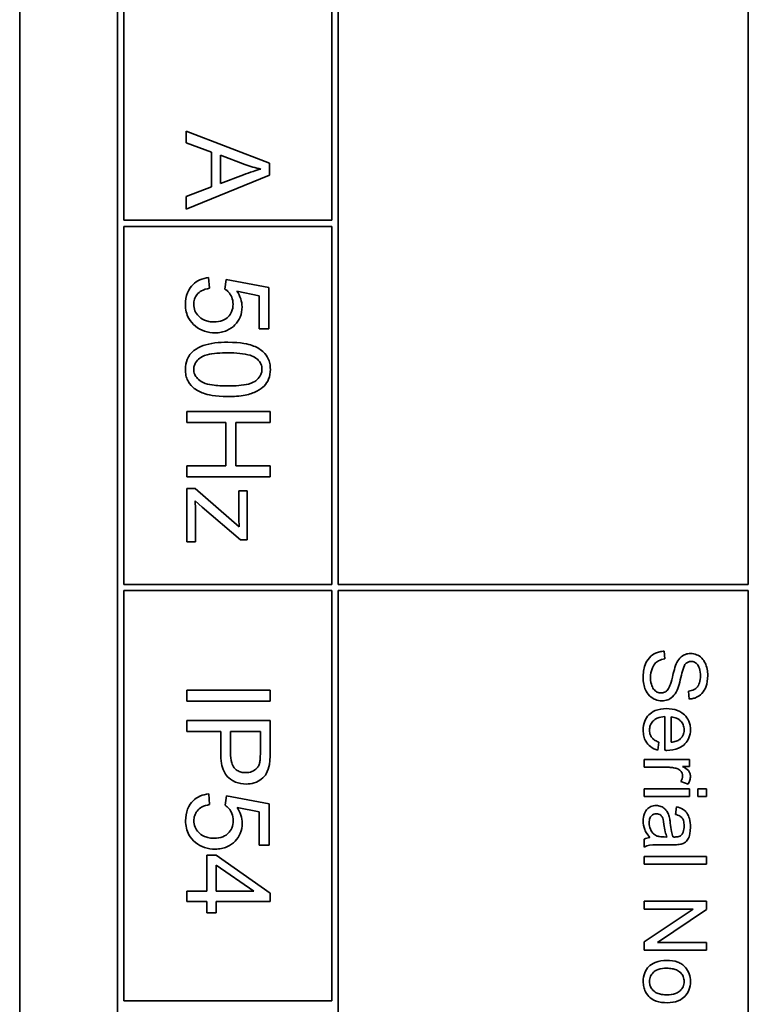
# Model space of a CAD drawing. Units: millimetres. Extents: x -169 to 2392, y -484 to 2196.
# Drawn here: x 1294 to 1311, y -327 to -303 of the extents above; entities that cross this region are included whole.
import ezdxf

# ---------------------------------------------------------------- set-up
doc = ezdxf.new("R2010")
doc.units = ezdxf.units.MM
doc.layers.add('Widoczne (ISO)', color=7, linetype='Continuous', lineweight=35, true_color=0xe60000)

msp = doc.modelspace()

# ---------------------------------------------------------------- linework, layer by layer
at = {"layer": 'Widoczne (ISO)'}
for p, q in [((1293.749, -274.12), (1293.749, -344.12)), ((1296.099, -276.47), (1296.099, -341.77)), ((1301.399, -316.47), (1301.399, -276.62)), ((1311.249, -276.62), (1311.249, -316.47)), ((1296.249, -307.72), (1296.249, -299.12)), ((1301.249, -299.12), (1301.249, -307.72)), ((1299.749, -306.353), (1297.749, -305.585)), ((1297.749, -305.585), (1297.749, -305.866)), ((1297.749, -305.866), (1298.355, -306.085)), ((1298.355, -306.085), (1298.355, -306.923)), ((1298.569, -306.161), (1299.156, -306.382)), ((1298.569, -306.841), (1298.569, -306.161)), ((1299.749, -306.64), (1299.749, -306.353)), ((1297.749, -307.457), (1299.749, -306.64)), ((1299.124, -306.631), (1298.569, -306.841)), ((1298.355, -306.923), (1297.749, -307.155)), ((1297.749, -307.155), (1297.749, -307.457)), ((1301.249, -307.72), (1296.249, -307.72)), ((1296.249, -307.87), (1301.249, -307.87)), ((1296.249, -316.47), (1296.249, -307.87)), ((1301.249, -307.87), (1301.249, -316.47)), ((1298.308, -309.357), (1298.287, -309.1)), ((1298.709, -309.144), (1298.678, -309.374)), ((1299.736, -309.338), (1298.709, -309.144)), ((1299.736, -310.331), (1299.736, -309.338)), ((1298.965, -309.426), (1299.502, -309.534)), ((1299.502, -309.534), (1299.502, -310.331)), ((1299.502, -310.331), (1299.736, -310.331)), ((1299.762, -312.316), (1297.762, -312.316)), ((1297.762, -312.316), (1297.762, -312.581)), ((1299.762, -312.581), (1299.762, -312.316)), ((1297.762, -312.581), (1298.704, -312.581)), ((1298.704, -312.581), (1298.704, -313.618)), ((1298.941, -313.618), (1298.941, -312.581)), ((1298.941, -312.581), (1299.762, -312.581)), ((1298.704, -313.618), (1297.762, -313.618)), ((1297.762, -313.618), (1297.762, -313.883)), ((1299.762, -313.618), (1298.941, -313.618)), ((1299.762, -313.883), (1299.762, -313.618)), ((1297.762, -313.883), (1299.762, -313.883)), ((1297.962, -314.164), (1297.762, -314.164)), ((1297.762, -314.164), (1297.762, -315.446)), ((1299.02, -315.084), (1297.962, -314.164)), ((1299.212, -314.219), (1299.012, -314.219)), ((1299.012, -314.219), (1299.012, -314.807)), ((1299.212, -315.402), (1299.212, -314.219)), ((1297.962, -314.466), (1298.13, -314.616)), ((1297.974, -315.446), (1297.974, -314.777)), ((1298.13, -314.616), (1299.049, -315.402)), ((1297.762, -315.446), (1297.974, -315.446)), ((1299.049, -315.402), (1299.212, -315.402)), ((1301.249, -316.47), (1296.249, -316.47)), ((1311.249, -316.47), (1301.399, -316.47)), ((1296.249, -326.47), (1296.249, -316.62)), ((1296.249, -316.62), (1301.249, -316.62)), ((1301.249, -316.62), (1301.249, -326.47)), ((1301.399, -328.97), (1301.399, -316.62)), ((1301.399, -316.62), (1311.249, -316.62)), ((1311.249, -316.62), (1311.249, -328.97)), ((1309.247, -318.261), (1309.231, -318.074)), ((1299.766, -319.007), (1297.766, -319.007)), ((1297.766, -319.007), (1297.766, -319.273)), ((1299.766, -319.273), (1299.766, -319.007)), ((1309.812, -319.034), (1309.827, -319.224)), ((1297.766, -319.273), (1299.766, -319.273)), ((1299.766, -319.738), (1297.766, -319.738)), ((1297.766, -319.738), (1297.766, -320.003)), ((1299.766, -320.492), (1299.766, -319.738)), ((1309.245, -319.644), (1309.245, -320.455)), ((1309.396, -320.262), (1309.396, -319.655)), ((1297.766, -320.003), (1298.579, -320.003)), ((1298.579, -320.003), (1298.579, -320.517)), ((1298.815, -320.003), (1299.53, -320.003)), ((1298.815, -320.52), (1298.815, -320.003)), ((1299.53, -320.003), (1299.53, -320.515)), ((1309.076, -320.451), (1309.1, -320.26)), ((1309.836, -320.679), (1308.749, -320.679)), ((1308.749, -320.679), (1308.749, -320.863)), ((1309.836, -320.845), (1309.836, -320.679)), ((1308.749, -320.863), (1309.318, -320.863)), ((1309.671, -320.845), (1309.836, -320.845)), ((1309.63, -321.205), (1309.802, -321.269)), ((1308.749, -321.38), (1308.749, -321.564)), ((1309.836, -321.38), (1308.749, -321.38)), ((1309.836, -321.564), (1309.836, -321.38)), ((1310.037, -321.38), (1310.037, -321.564)), ((1310.249, -321.38), (1310.037, -321.38)), ((1310.249, -321.564), (1310.249, -321.38)), ((1298.312, -321.761), (1298.291, -321.503)), ((1298.713, -321.547), (1298.682, -321.777)), ((1299.74, -321.741), (1298.713, -321.547)), ((1308.749, -321.564), (1309.836, -321.564)), ((1310.037, -321.564), (1310.249, -321.564)), ((1298.969, -321.829), (1299.505, -321.937)), ((1299.74, -322.735), (1299.74, -321.741)), ((1309.525, -321.813), (1309.501, -321.994)), ((1299.505, -321.937), (1299.505, -322.735)), ((1308.749, -322.59), (1308.749, -322.782)), ((1309.294, -322.538), (1309.227, -322.537)), ((1299.505, -322.735), (1299.74, -322.735)), ((1309.204, -322.723), (1309.45, -322.723)), ((1298.47, -322.975), (1298.245, -322.975)), ((1298.245, -322.975), (1298.245, -323.843)), ((1299.766, -323.887), (1298.47, -322.975)), ((1310.249, -323.005), (1308.749, -323.005)), ((1308.749, -323.005), (1308.749, -323.189)), ((1310.249, -323.189), (1310.249, -323.005)), ((1298.47, -323.843), (1298.47, -323.216)), ((1298.47, -323.216), (1299.373, -323.843)), ((1308.749, -323.189), (1310.249, -323.189)), ((1298.245, -323.843), (1297.766, -323.843)), ((1297.766, -323.843), (1297.766, -324.088)), ((1299.373, -323.843), (1298.47, -323.843)), ((1299.766, -324.088), (1299.766, -323.887)), ((1297.766, -324.088), (1298.245, -324.088)), ((1298.245, -324.088), (1298.245, -324.358)), ((1298.47, -324.358), (1298.47, -324.088)), ((1298.47, -324.088), (1299.766, -324.088)), ((1310.249, -324.078), (1308.749, -324.078)), ((1308.749, -324.078), (1308.749, -324.268)), ((1308.749, -324.268), (1309.926, -324.268)), ((1309.926, -324.268), (1308.749, -325.057)), ((1309.071, -325.071), (1310.249, -324.282)), ((1310.249, -324.282), (1310.249, -324.078)), ((1298.245, -324.358), (1298.47, -324.358)), ((1308.749, -325.057), (1308.749, -325.26)), ((1310.249, -325.071), (1309.071, -325.071)), ((1310.249, -325.26), (1310.249, -325.071)), ((1308.749, -325.26), (1310.249, -325.26)), ((1301.249, -326.47), (1296.249, -326.47))]:
    msp.add_line(p, q, dxfattribs=at)
for points, knots in [([(1299.539, -306.491), (1299.478, -306.508), (1299.414, -306.528), (1299.278, -306.574), (1299.2, -306.603), (1299.124, -306.631)], [-0.04298131, -0.04298131, -0.04298131, -0.04298131, -0.02409883, -0.02409883, 0, 0, 0, 0]), ([(1299.156, -306.382), (1299.219, -306.405), (1299.283, -306.425), (1299.411, -306.462), (1299.475, -306.477), (1299.539, -306.491)], [-0.03981048, -0.03981048, -0.03981048, -0.03981048, -0.01974572, -0.01974572, 0, 0, 0, 0]), ([(1298.287, -309.1), (1298.214, -309.107), (1298.142, -309.124), (1298.012, -309.182), (1297.955, -309.221), (1297.868, -309.309), (1297.817, -309.37), (1297.743, -309.552), (1297.729, -309.647), (1297.729, -309.743)], [-0.1388867, -0.1388867, -0.1388867, -0.1388867, -0.0978389, -0.0978389, -0.0589204, -0.0589204, -0.0287339, -0.0287339, 0, 0, 0, 0]), ([(1297.93, -309.741), (1297.93, -309.7), (1297.936, -309.659), (1297.961, -309.581), (1297.98, -309.546), (1298.039, -309.469), (1298.078, -309.44), (1298.172, -309.387), (1298.24, -309.368), (1298.308, -309.357)], [-0.04940578, -0.04940578, -0.04940578, -0.04940578, -0.04073303, -0.04073303, -0.03236477, -0.03236477, -0.02049862, -0.02049862, 0, 0, 0, 0]), ([(1298.678, -309.374), (1298.714, -309.397), (1298.746, -309.424), (1298.793, -309.481), (1298.821, -309.519), (1298.864, -309.623), (1298.874, -309.68), (1298.874, -309.738)], [-0.05553641, -0.05553641, -0.05553641, -0.05553641, -0.03374381, -0.03374381, -0.01755842, -0.01755842, 0, 0, 0, 0]), ([(1299.09, -309.804), (1299.09, -309.738), (1299.08, -309.673), (1299.037, -309.544), (1299.005, -309.483), (1298.965, -309.426)], [-0.04070739, -0.04070739, -0.04070739, -0.04070739, -0.02084609, -0.02084609, 0, 0, 0, 0]), ([(1297.729, -309.743), (1297.729, -309.803), (1297.735, -309.864), (1297.762, -309.977), (1297.782, -310.03), (1297.85, -310.153), (1297.905, -310.215), (1297.971, -310.267)], [-0.06034523, -0.06034523, -0.06034523, -0.06034523, -0.04220532, -0.04220532, -0.02530097, -0.02530097, 0, 0, 0, 0]), ([(1298.419, -310.165), (1298.378, -310.165), (1298.336, -310.162), (1298.257, -310.147), (1298.221, -310.137), (1298.117, -310.092), (1298.071, -310.052), (1298.007, -309.985), (1297.979, -309.945), (1297.939, -309.848), (1297.93, -309.796), (1297.93, -309.741)], [-0.05761031, -0.05761031, -0.05761031, -0.05761031, -0.05053719, -0.05053719, -0.04407483, -0.04407483, -0.03127154, -0.03127154, -0.01625751, -0.01625751, 0, 0, 0, 0]), ([(1298.874, -309.738), (1298.874, -309.801), (1298.864, -309.863), (1298.82, -309.968), (1298.791, -310.009), (1298.728, -310.071), (1298.686, -310.105), (1298.559, -310.156), (1298.489, -310.165), (1298.419, -310.165)], [-0.1029437, -0.1029437, -0.1029437, -0.1029437, -0.0689696, -0.0689696, -0.0410716, -0.0410716, -0.0208602, -0.0208602, 0, 0, 0, 0]), ([(1298.442, -310.426), (1298.492, -310.426), (1298.541, -310.422), (1298.636, -310.404), (1298.68, -310.391), (1298.81, -310.335), (1298.874, -310.283), (1298.972, -310.181), (1299.015, -310.118), (1299.076, -309.97), (1299.09, -309.888), (1299.09, -309.804)], [-0.08728226, -0.08728226, -0.08728226, -0.08728226, -0.07715558, -0.07715558, -0.0676886, -0.0676886, -0.04819048, -0.04819048, -0.02520955, -0.02520955, 0, 0, 0, 0]), ([(1297.971, -310.267), (1298.037, -310.32), (1298.109, -310.36), (1298.27, -310.414), (1298.356, -310.426), (1298.442, -310.426)], [-0.05110462, -0.05110462, -0.05110462, -0.05110462, -0.02599581, -0.02599581, 0, 0, 0, 0]), ([(1298.749, -310.653), (1298.539, -310.653), (1298.329, -310.673), (1298.076, -310.762), (1298, -310.8), (1297.935, -310.851)], [-0.08053242, -0.08053242, -0.08053242, -0.08053242, -0.02498618, -0.02498618, 0, 0, 0, 0]), ([(1299.77, -311.305), (1299.77, -311.257), (1299.766, -311.209), (1299.746, -311.118), (1299.732, -311.076), (1299.696, -311.002), (1299.66, -310.938), (1299.513, -310.809), (1299.425, -310.763), (1299.243, -310.699), (1299.073, -310.653), (1298.749, -310.653)], [-0.5378926, -0.5378926, -0.5378926, -0.5378926, -0.4115446, -0.4115446, -0.2953495, -0.2953495, -0.1959092, -0.1959092, -0.0972698, -0.0972698, 0, 0, 0, 0]), ([(1297.935, -310.851), (1297.899, -310.88), (1297.867, -310.912), (1297.812, -310.984), (1297.79, -311.022), (1297.742, -311.14), (1297.729, -311.222), (1297.729, -311.305)], [-0.0519935, -0.0519935, -0.0519935, -0.0519935, -0.03831527, -0.03831527, -0.02497211, -0.02497211, 0, 0, 0, 0]), ([(1297.93, -311.305), (1297.93, -311.278), (1297.933, -311.251), (1297.947, -311.197), (1297.957, -311.173), (1297.997, -311.104), (1298.033, -311.066), (1298.106, -311.01), (1298.154, -310.979), (1298.392, -310.916), (1298.576, -310.906), (1298.749, -310.906)], [-0.1825561, -0.1825561, -0.1825561, -0.1825561, -0.1579556, -0.1579556, -0.1337418, -0.1337418, -0.0874579, -0.0874579, -0.0517225, -0.0517225, 0, 0, 0, 0]), ([(1298.749, -310.906), (1298.949, -310.906), (1299.139, -310.922), (1299.331, -310.982), (1299.381, -311.003), (1299.424, -311.033)], [-0.06042532, -0.06042532, -0.06042532, -0.06042532, -0.0155519, -0.0155519, 0, 0, 0, 0]), ([(1299.424, -311.033), (1299.451, -311.051), (1299.475, -311.073), (1299.516, -311.122), (1299.532, -311.148), (1299.56, -311.216), (1299.567, -311.259), (1299.567, -311.302)], [-0.03208671, -0.03208671, -0.03208671, -0.03208671, -0.02227668, -0.02227668, -0.01309342, -0.01309342, 0, 0, 0, 0]), ([(1297.729, -311.305), (1297.729, -311.354), (1297.733, -311.402), (1297.752, -311.492), (1297.766, -311.534), (1297.803, -311.608), (1297.839, -311.672), (1297.987, -311.802), (1298.074, -311.847), (1298.259, -311.912), (1298.43, -311.956), (1298.749, -311.956)], [-0.5220127, -0.5220127, -0.5220127, -0.5220127, -0.3993818, -0.3993818, -0.2861152, -0.2861152, -0.1897721, -0.1897721, -0.0956443, -0.0956443, 0, 0, 0, 0]), ([(1298.749, -311.703), (1298.627, -311.703), (1298.491, -311.698), (1298.294, -311.668), (1298.217, -311.65), (1298.087, -311.592), (1298.049, -311.556), (1297.992, -311.496), (1297.969, -311.463), (1297.937, -311.387), (1297.93, -311.347), (1297.93, -311.305)], [-0.06756279, -0.06756279, -0.06756279, -0.06756279, -0.04906579, -0.04906579, -0.0373238, -0.0373238, -0.02466314, -0.02466314, -0.01239675, -0.01239675, 0, 0, 0, 0]), ([(1299.567, -311.302), (1299.567, -311.33), (1299.564, -311.358), (1299.55, -311.412), (1299.539, -311.437), (1299.5, -311.506), (1299.464, -311.544), (1299.391, -311.6), (1299.344, -311.63), (1299.105, -311.693), (1298.921, -311.703), (1298.749, -311.703)], [-0.1836988, -0.1836988, -0.1836988, -0.1836988, -0.1586167, -0.1586167, -0.1339823, -0.1339823, -0.0874639, -0.0874639, -0.0517225, -0.0517225, 0, 0, 0, 0]), ([(1298.749, -311.956), (1298.881, -311.956), (1299.036, -311.95), (1299.276, -311.902), (1299.371, -311.867), (1299.534, -311.785), (1299.587, -311.739), (1299.665, -311.659), (1299.702, -311.603), (1299.758, -311.466), (1299.77, -311.386), (1299.77, -311.305)], [-0.07939434, -0.07939434, -0.07939434, -0.07939434, -0.06742145, -0.06742145, -0.05742137, -0.05742137, -0.04436016, -0.04436016, -0.02424227, -0.02424227, 0, 0, 0, 0]), ([(1297.974, -314.777), (1297.974, -314.727), (1297.973, -314.676), (1297.969, -314.573), (1297.966, -314.519), (1297.962, -314.466)], [-0.03108308, -0.03108308, -0.03108308, -0.03108308, -0.01608686, -0.01608686, 0, 0, 0, 0]), ([(1299.012, -314.807), (1299.012, -314.85), (1299.013, -314.894), (1299.016, -314.986), (1299.018, -315.035), (1299.02, -315.084)], [-0.02759926, -0.02759926, -0.02759926, -0.02759926, -0.01472498, -0.01472498, 0, 0, 0, 0]), ([(1309.231, -318.074), (1309.194, -318.075), (1309.157, -318.079), (1309.086, -318.096), (1309.052, -318.108), (1308.977, -318.144), (1308.923, -318.177), (1308.828, -318.281), (1308.794, -318.34), (1308.735, -318.501), (1308.724, -318.61), (1308.724, -318.714)], [-0.1067755, -0.1067755, -0.1067755, -0.1067755, -0.0896883, -0.0896883, -0.0732037, -0.0732037, -0.0513948, -0.0513948, -0.0310362, -0.0310362, 0, 0, 0, 0]), ([(1309.861, -318.13), (1309.82, -318.13), (1309.78, -318.136), (1309.709, -318.161), (1309.673, -318.18), (1309.594, -318.247), (1309.561, -318.293), (1309.535, -318.342)], [-0.04908075, -0.04908075, -0.04908075, -0.04908075, -0.031146, -0.031146, -0.01665531, -0.01665531, 0, 0, 0, 0]), ([(1310.275, -318.659), (1310.275, -318.607), (1310.271, -318.556), (1310.248, -318.444), (1310.231, -318.398), (1310.196, -318.322), (1310.169, -318.279), (1310.09, -318.199), (1310.042, -318.173), (1309.961, -318.139), (1309.912, -318.13), (1309.861, -318.13)], [-0.04663686, -0.04663686, -0.04663686, -0.04663686, -0.04180138, -0.04180138, -0.0358662, -0.0358662, -0.02655813, -0.02655813, -0.01519756, -0.01519756, 0, 0, 0, 0]), ([(1308.901, -318.705), (1308.901, -318.633), (1308.911, -318.561), (1308.947, -318.469), (1308.968, -318.42), (1309.029, -318.346), (1309.058, -318.323), (1309.14, -318.281), (1309.194, -318.268), (1309.247, -318.261)], [-0.09054331, -0.09054331, -0.09054331, -0.09054331, -0.04497951, -0.04497951, -0.02784746, -0.02784746, -0.01605492, -0.01605492, 0, 0, 0, 0]), ([(1309.535, -318.342), (1309.489, -318.428), (1309.452, -318.588), (1309.404, -318.785), (1309.382, -318.863), (1309.367, -318.901)], [-0.0272895, -0.0272895, -0.0272895, -0.0272895, -0.01237984, -0.01237984, 0, 0, 0, 0]), ([(1309.741, -318.379), (1309.75, -318.369), (1309.76, -318.36), (1309.781, -318.345), (1309.792, -318.339), (1309.826, -318.325), (1309.85, -318.321), (1309.875, -318.321)], [-0.01515488, -0.01515488, -0.01515488, -0.01515488, -0.01120874, -0.01120874, -0.00740083, -0.00740083, 0, 0, 0, 0]), ([(1309.875, -318.321), (1309.89, -318.321), (1309.904, -318.322), (1309.933, -318.329), (1309.947, -318.334), (1309.986, -318.354), (1310.009, -318.374), (1310.042, -318.413), (1310.062, -318.44), (1310.095, -318.544), (1310.1, -318.609), (1310.1, -318.667)], [-0.07536951, -0.07536951, -0.07536951, -0.07536951, -0.06472808, -0.06472808, -0.05426326, -0.05426326, -0.03278131, -0.03278131, -0.01752074, -0.01752074, 0, 0, 0, 0]), ([(1309.539, -319.013), (1309.583, -318.916), (1309.623, -318.721), (1309.67, -318.539), (1309.691, -318.469), (1309.722, -318.405), (1309.731, -318.39), (1309.741, -318.379)], [-0.04506231, -0.04506231, -0.04506231, -0.04506231, -0.01870939, -0.01870939, -0.00446832, -0.00446832, 0, 0, 0, 0]), ([(1308.724, -318.714), (1308.724, -318.765), (1308.728, -318.816), (1308.748, -318.913), (1308.762, -318.958), (1308.802, -319.045), (1308.832, -319.097), (1308.929, -319.194), (1308.981, -319.222), (1309.067, -319.258), (1309.119, -319.268), (1309.173, -319.268)], [-0.06294299, -0.06294299, -0.06294299, -0.06294299, -0.05088512, -0.05088512, -0.03953834, -0.03953834, -0.02822792, -0.02822792, -0.01613985, -0.01613985, 0, 0, 0, 0]), ([(1309.156, -319.077), (1309.14, -319.077), (1309.124, -319.076), (1309.093, -319.069), (1309.078, -319.064), (1309.044, -319.047), (1309.019, -319.032), (1308.968, -318.978), (1308.949, -318.943), (1308.918, -318.862), (1308.901, -318.798), (1308.901, -318.705)], [-0.1011078, -0.1011078, -0.1011078, -0.1011078, -0.0861763, -0.0861763, -0.0713441, -0.0713441, -0.0503788, -0.0503788, -0.0278538, -0.0278538, 0, 0, 0, 0]), ([(1310.1, -318.667), (1310.1, -318.724), (1310.094, -318.784), (1310.061, -318.885), (1310.04, -318.915), (1310.003, -318.959), (1309.977, -318.98), (1309.904, -319.018), (1309.858, -319.029), (1309.812, -319.034)], [-0.03891925, -0.03891925, -0.03891925, -0.03891925, -0.03120028, -0.03120028, -0.02442907, -0.02442907, -0.01395052, -0.01395052, 0, 0, 0, 0]), ([(1309.827, -319.224), (1309.858, -319.223), (1309.889, -319.219), (1309.95, -319.205), (1309.978, -319.195), (1310.052, -319.161), (1310.095, -319.131), (1310.18, -319.041), (1310.209, -318.986), (1310.262, -318.849), (1310.275, -318.754), (1310.275, -318.659)], [-0.07038542, -0.07038542, -0.07038542, -0.07038542, -0.06298913, -0.06298913, -0.05582645, -0.05582645, -0.04378751, -0.04378751, -0.02848588, -0.02848588, 0, 0, 0, 0]), ([(1309.367, -318.901), (1309.358, -318.925), (1309.348, -318.949), (1309.325, -318.988), (1309.312, -319.006), (1309.276, -319.042), (1309.255, -319.054), (1309.21, -319.073), (1309.183, -319.077), (1309.156, -319.077)], [-0.02406869, -0.02406869, -0.02406869, -0.02406869, -0.01883295, -0.01883295, -0.01446351, -0.01446351, -0.00825038, -0.00825038, 0, 0, 0, 0]), ([(1309.173, -319.268), (1309.221, -319.268), (1309.268, -319.261), (1309.345, -319.231), (1309.388, -319.21), (1309.478, -319.125), (1309.512, -319.07), (1309.539, -319.013)], [-0.06333446, -0.06333446, -0.06333446, -0.06333446, -0.03719092, -0.03719092, -0.01881047, -0.01881047, 0, 0, 0, 0]), ([(1309.283, -319.455), (1309.191, -319.455), (1309.098, -319.467), (1308.942, -319.532), (1308.895, -319.57), (1308.819, -319.647), (1308.786, -319.697), (1308.736, -319.822), (1308.725, -319.897), (1308.725, -319.973)], [-0.0722696, -0.0722696, -0.0722696, -0.0722696, -0.05500601, -0.05500601, -0.04061796, -0.04061796, -0.02255246, -0.02255246, 0, 0, 0, 0]), ([(1309.86, -319.962), (1309.86, -319.925), (1309.857, -319.888), (1309.843, -319.817), (1309.833, -319.784), (1309.795, -319.695), (1309.76, -319.645), (1309.684, -319.572), (1309.633, -319.531), (1309.467, -319.466), (1309.374, -319.455), (1309.283, -319.455)], [-0.1353569, -0.1353569, -0.1353569, -0.1353569, -0.1125905, -0.1125905, -0.0912301, -0.0912301, -0.053368, -0.053368, -0.0273948, -0.0273948, 0, 0, 0, 0]), ([(1308.876, -319.973), (1308.876, -319.933), (1308.882, -319.893), (1308.91, -319.82), (1308.931, -319.787), (1308.983, -319.731), (1309.016, -319.705), (1309.119, -319.659), (1309.183, -319.648), (1309.245, -319.644)], [-0.06541089, -0.06541089, -0.06541089, -0.06541089, -0.04938256, -0.04938256, -0.03375654, -0.03375654, -0.01866791, -0.01866791, 0, 0, 0, 0]), ([(1309.396, -319.655), (1309.441, -319.658), (1309.485, -319.666), (1309.575, -319.705), (1309.606, -319.732), (1309.652, -319.779), (1309.672, -319.809), (1309.702, -319.882), (1309.709, -319.922), (1309.709, -319.963)], [-0.03928336, -0.03928336, -0.03928336, -0.03928336, -0.03203416, -0.03203416, -0.02356966, -0.02356966, -0.01240697, -0.01240697, 0, 0, 0, 0]), ([(1308.725, -319.973), (1308.725, -320.021), (1308.729, -320.07), (1308.751, -320.16), (1308.766, -320.201), (1308.817, -320.291), (1308.856, -320.332), (1308.95, -320.405), (1309.011, -320.433), (1309.076, -320.451)], [-0.05996035, -0.05996035, -0.05996035, -0.05996035, -0.0472681, -0.0472681, -0.03579352, -0.03579352, -0.02006622, -0.02006622, 0, 0, 0, 0]), ([(1309.1, -320.26), (1309.071, -320.249), (1309.042, -320.236), (1308.993, -320.207), (1308.971, -320.191), (1308.923, -320.142), (1308.907, -320.113), (1308.882, -320.052), (1308.876, -320.013), (1308.876, -319.973)], [-0.03008087, -0.03008087, -0.03008087, -0.03008087, -0.02449692, -0.02449692, -0.01965332, -0.01965332, -0.01199012, -0.01199012, 0, 0, 0, 0]), ([(1309.294, -320.456), (1309.389, -320.456), (1309.486, -320.443), (1309.642, -320.378), (1309.691, -320.34), (1309.769, -320.26), (1309.801, -320.212), (1309.849, -320.096), (1309.86, -320.03), (1309.86, -319.962)], [-0.07390854, -0.07390854, -0.07390854, -0.07390854, -0.05371601, -0.05371601, -0.03776001, -0.03776001, -0.02015884, -0.02015884, 0, 0, 0, 0]), ([(1309.709, -319.963), (1309.709, -319.988), (1309.707, -320.013), (1309.696, -320.06), (1309.688, -320.082), (1309.658, -320.138), (1309.633, -320.167), (1309.603, -320.192)], [-0.02629121, -0.02629121, -0.02629121, -0.02629121, -0.01882857, -0.01882857, -0.01175398, -0.01175398, 0, 0, 0, 0]), ([(1309.603, -320.192), (1309.577, -320.213), (1309.547, -320.228), (1309.478, -320.251), (1309.436, -320.258), (1309.396, -320.262)], [-0.02197094, -0.02197094, -0.02197094, -0.02197094, -0.01213142, -0.01213142, 0, 0, 0, 0]), ([(1299.746, -320.797), (1299.754, -320.756), (1299.758, -320.71), (1299.765, -320.611), (1299.766, -320.55), (1299.766, -320.492)], [-0.02963973, -0.02963973, -0.02963973, -0.02963973, -0.01721112, -0.01721112, 0, 0, 0, 0]), ([(1309.245, -320.455), (1309.254, -320.455), (1309.264, -320.456), (1309.28, -320.456), (1309.288, -320.456), (1309.294, -320.456)], [-0.004750934, -0.004750934, -0.004750934, -0.004750934, -0.001920014, -0.001920014, 0, 0, 0, 0]), ([(1298.579, -320.517), (1298.579, -320.6), (1298.584, -320.687), (1298.61, -320.835), (1298.628, -320.903), (1298.679, -321.011), (1298.707, -321.055), (1298.767, -321.115), (1298.831, -321.175), (1299.014, -321.251), (1299.1, -321.265), (1299.187, -321.265)], [-0.267127, -0.267127, -0.267127, -0.267127, -0.1817081, -0.1817081, -0.1127685, -0.1127685, -0.059429, -0.059429, -0.0261565, -0.0261565, 0, 0, 0, 0]), ([(1299.179, -320.992), (1299.141, -320.992), (1299.103, -320.988), (1299.034, -320.97), (1299.002, -320.957), (1298.939, -320.917), (1298.916, -320.892), (1298.875, -320.841), (1298.856, -320.799), (1298.821, -320.682), (1298.815, -320.597), (1298.815, -320.52)], [-0.05322619, -0.05322619, -0.05322619, -0.05322619, -0.04764606, -0.04764606, -0.04261327, -0.04261327, -0.03648617, -0.03648617, -0.02314865, -0.02314865, 0, 0, 0, 0]), ([(1299.53, -320.515), (1299.53, -320.563), (1299.529, -320.618), (1299.523, -320.7), (1299.519, -320.736), (1299.512, -320.762)], [-0.02039466, -0.02039466, -0.02039466, -0.02039466, -0.00824981, -0.00824981, 0, 0, 0, 0]), ([(1299.512, -320.762), (1299.505, -320.787), (1299.495, -320.811), (1299.47, -320.856), (1299.454, -320.876), (1299.42, -320.91), (1299.384, -320.942), (1299.281, -320.984), (1299.231, -320.992), (1299.179, -320.992)], [-0.07230467, -0.07230467, -0.07230467, -0.07230467, -0.05272092, -0.05272092, -0.03339939, -0.03339939, -0.01546008, -0.01546008, 0, 0, 0, 0]), ([(1299.187, -321.265), (1299.253, -321.265), (1299.319, -321.256), (1299.454, -321.213), (1299.51, -321.179), (1299.61, -321.106), (1299.646, -321.058), (1299.71, -320.95), (1299.734, -320.874), (1299.746, -320.797)], [-0.05458878, -0.05458878, -0.05458878, -0.05458878, -0.04658059, -0.04658059, -0.03755315, -0.03755315, -0.02338986, -0.02338986, 0, 0, 0, 0]), ([(1309.318, -320.863), (1309.356, -320.863), (1309.393, -320.866), (1309.465, -320.876), (1309.499, -320.884), (1309.533, -320.894)], [-0.02181412, -0.02181412, -0.02181412, -0.02181412, -0.01057241, -0.01057241, 0, 0, 0, 0]), ([(1309.533, -320.894), (1309.55, -320.9), (1309.566, -320.907), (1309.596, -320.924), (1309.609, -320.935), (1309.63, -320.956), (1309.646, -320.975), (1309.666, -321.024), (1309.67, -321.047), (1309.67, -321.07)], [-0.03751544, -0.03751544, -0.03751544, -0.03751544, -0.02635203, -0.02635203, -0.01583819, -0.01583819, -0.00706208, -0.00706208, 0, 0, 0, 0]), ([(1309.86, -321.08), (1309.86, -321.054), (1309.856, -321.029), (1309.839, -320.985), (1309.829, -320.965), (1309.78, -320.91), (1309.731, -320.877), (1309.671, -320.845)], [-0.05021438, -0.05021438, -0.05021438, -0.05021438, -0.03342461, -0.03342461, -0.02023426, -0.02023426, 0, 0, 0, 0]), ([(1309.67, -321.07), (1309.67, -321.093), (1309.667, -321.116), (1309.653, -321.161), (1309.643, -321.184), (1309.63, -321.205)], [-0.01429752, -0.01429752, -0.01429752, -0.01429752, -0.0074115, -0.0074115, 0, 0, 0, 0]), ([(1309.802, -321.269), (1309.82, -321.239), (1309.835, -321.207), (1309.855, -321.143), (1309.86, -321.112), (1309.86, -321.08)], [-0.02005408, -0.02005408, -0.02005408, -0.02005408, -0.00955441, -0.00955441, 0, 0, 0, 0]), ([(1298.291, -321.503), (1298.217, -321.51), (1298.146, -321.527), (1298.015, -321.585), (1297.959, -321.624), (1297.872, -321.712), (1297.82, -321.773), (1297.747, -321.955), (1297.733, -322.05), (1297.733, -322.146)], [-0.1388867, -0.1388867, -0.1388867, -0.1388867, -0.0978389, -0.0978389, -0.0589204, -0.0589204, -0.0287339, -0.0287339, 0, 0, 0, 0]), ([(1297.934, -322.145), (1297.934, -322.103), (1297.939, -322.062), (1297.965, -321.984), (1297.984, -321.949), (1298.043, -321.872), (1298.082, -321.843), (1298.176, -321.79), (1298.244, -321.771), (1298.312, -321.761)], [-0.04940578, -0.04940578, -0.04940578, -0.04940578, -0.04073303, -0.04073303, -0.03236477, -0.03236477, -0.02049862, -0.02049862, 0, 0, 0, 0]), ([(1298.682, -321.777), (1298.718, -321.8), (1298.749, -321.827), (1298.797, -321.884), (1298.824, -321.922), (1298.868, -322.026), (1298.877, -322.083), (1298.877, -322.142)], [-0.05553641, -0.05553641, -0.05553641, -0.05553641, -0.03374381, -0.03374381, -0.01755842, -0.01755842, 0, 0, 0, 0]), ([(1299.094, -322.207), (1299.094, -322.141), (1299.083, -322.076), (1299.041, -321.948), (1299.009, -321.886), (1298.969, -321.829)], [-0.04070739, -0.04070739, -0.04070739, -0.04070739, -0.02084609, -0.02084609, 0, 0, 0, 0]), ([(1309.036, -321.781), (1309.013, -321.781), (1308.991, -321.783), (1308.949, -321.792), (1308.929, -321.798), (1308.874, -321.822), (1308.844, -321.844), (1308.799, -321.891), (1308.773, -321.923), (1308.732, -322.031), (1308.725, -322.093), (1308.725, -322.153)], [-0.08652933, -0.08652933, -0.08652933, -0.08652933, -0.07240438, -0.07240438, -0.05904127, -0.05904127, -0.03463088, -0.03463088, -0.0179382, -0.0179382, 0, 0, 0, 0]), ([(1309.347, -322.045), (1309.337, -322.01), (1309.324, -321.976), (1309.283, -321.902), (1309.259, -321.876), (1309.219, -321.839), (1309.187, -321.818), (1309.115, -321.788), (1309.076, -321.781), (1309.036, -321.781)], [-0.03578706, -0.03578706, -0.03578706, -0.03578706, -0.03048975, -0.03048975, -0.02339172, -0.02339172, -0.01209324, -0.01209324, 0, 0, 0, 0]), ([(1309.86, -322.303), (1309.86, -322.232), (1309.853, -322.16), (1309.821, -322.049), (1309.802, -322.002), (1309.747, -321.922), (1309.717, -321.895), (1309.636, -321.844), (1309.581, -321.825), (1309.525, -321.813)], [-0.06259246, -0.06259246, -0.06259246, -0.06259246, -0.04177957, -0.04177957, -0.02867644, -0.02867644, -0.01704471, -0.01704471, 0, 0, 0, 0]), ([(1297.733, -322.146), (1297.733, -322.207), (1297.739, -322.267), (1297.766, -322.381), (1297.786, -322.433), (1297.854, -322.556), (1297.909, -322.618), (1297.975, -322.671)], [-0.06034523, -0.06034523, -0.06034523, -0.06034523, -0.04220532, -0.04220532, -0.02530097, -0.02530097, 0, 0, 0, 0]), ([(1298.423, -322.568), (1298.381, -322.568), (1298.34, -322.565), (1298.261, -322.551), (1298.225, -322.54), (1298.12, -322.495), (1298.075, -322.455), (1298.011, -322.389), (1297.983, -322.348), (1297.943, -322.252), (1297.934, -322.199), (1297.934, -322.145)], [-0.05761031, -0.05761031, -0.05761031, -0.05761031, -0.05053719, -0.05053719, -0.04407483, -0.04407483, -0.03127154, -0.03127154, -0.01625751, -0.01625751, 0, 0, 0, 0]), ([(1298.877, -322.142), (1298.877, -322.204), (1298.868, -322.266), (1298.823, -322.371), (1298.795, -322.413), (1298.732, -322.475), (1298.69, -322.508), (1298.563, -322.559), (1298.493, -322.568), (1298.423, -322.568)], [-0.1029437, -0.1029437, -0.1029437, -0.1029437, -0.0689696, -0.0689696, -0.0410716, -0.0410716, -0.0208602, -0.0208602, 0, 0, 0, 0]), ([(1308.725, -322.153), (1308.725, -322.223), (1308.736, -322.291), (1308.774, -322.392), (1308.804, -322.46), (1308.883, -322.553)], [-0.1026974, -0.1026974, -0.1026974, -0.1026974, -0.0366339, -0.0366339, 0, 0, 0, 0]), ([(1308.869, -322.196), (1308.869, -322.175), (1308.87, -322.153), (1308.877, -322.114), (1308.882, -322.096), (1308.897, -322.062), (1308.908, -322.042), (1308.943, -322.009), (1308.959, -321.998), (1308.998, -321.982), (1309.019, -321.978), (1309.04, -321.978)], [-0.03837437, -0.03837437, -0.03837437, -0.03837437, -0.0289785, -0.0289785, -0.02084413, -0.02084413, -0.01250538, -0.01250538, -0.00650351, -0.00650351, 0, 0, 0, 0]), ([(1309.04, -321.978), (1309.059, -321.978), (1309.077, -321.981), (1309.113, -321.994), (1309.131, -322.004), (1309.162, -322.032), (1309.175, -322.049), (1309.194, -322.088), (1309.209, -322.127), (1309.224, -322.237)], [-0.1318599, -0.1318599, -0.1318599, -0.1318599, -0.1013225, -0.1013225, -0.0692861, -0.0692861, -0.0335457, -0.0335457, 0, 0, 0, 0]), ([(1309.375, -322.209), (1309.371, -322.178), (1309.367, -322.144), (1309.358, -322.092), (1309.353, -322.067), (1309.347, -322.045)], [-0.01610645, -0.01610645, -0.01610645, -0.01610645, -0.00661295, -0.00661295, 0, 0, 0, 0]), ([(1309.501, -321.994), (1309.535, -322.003), (1309.571, -322.015), (1309.622, -322.045), (1309.64, -322.059), (1309.666, -322.089), (1309.68, -322.109), (1309.703, -322.182), (1309.708, -322.229), (1309.708, -322.276)], [-0.06790998, -0.06790998, -0.06790998, -0.06790998, -0.04241937, -0.04241937, -0.02581325, -0.02581325, -0.01416509, -0.01416509, 0, 0, 0, 0]), ([(1298.446, -322.829), (1298.496, -322.829), (1298.545, -322.825), (1298.64, -322.807), (1298.684, -322.794), (1298.814, -322.738), (1298.877, -322.686), (1298.976, -322.584), (1299.018, -322.522), (1299.08, -322.373), (1299.094, -322.291), (1299.094, -322.207)], [-0.08728226, -0.08728226, -0.08728226, -0.08728226, -0.07715558, -0.07715558, -0.0676886, -0.0676886, -0.04819048, -0.04819048, -0.02520955, -0.02520955, 0, 0, 0, 0]), ([(1309.043, -322.507), (1309.01, -322.492), (1308.981, -322.471), (1308.924, -322.408), (1308.907, -322.371), (1308.877, -322.3), (1308.869, -322.249), (1308.869, -322.196)], [-0.02848111, -0.02848111, -0.02848111, -0.02848111, -0.02298896, -0.02298896, -0.01573618, -0.01573618, 0, 0, 0, 0]), ([(1309.224, -322.237), (1309.233, -322.295), (1309.243, -322.356), (1309.266, -322.454), (1309.278, -322.499), (1309.294, -322.538)], [-0.03016855, -0.03016855, -0.03016855, -0.03016855, -0.01267045, -0.01267045, 0, 0, 0, 0]), ([(1309.438, -322.537), (1309.424, -322.495), (1309.412, -322.445), (1309.392, -322.34), (1309.383, -322.272), (1309.375, -322.209)], [-0.03215365, -0.03215365, -0.03215365, -0.03215365, -0.0190186, -0.0190186, 0, 0, 0, 0]), ([(1309.62, -322.714), (1309.648, -322.708), (1309.675, -322.699), (1309.736, -322.668), (1309.757, -322.647), (1309.792, -322.609), (1309.811, -322.572), (1309.838, -322.503), (1309.86, -322.436), (1309.86, -322.303)], [-0.1082286, -0.1082286, -0.1082286, -0.1082286, -0.097837, -0.097837, -0.0832807, -0.0832807, -0.0398714, -0.0398714, 0, 0, 0, 0]), ([(1309.708, -322.276), (1309.708, -322.324), (1309.702, -322.375), (1309.675, -322.444), (1309.662, -322.466), (1309.645, -322.486)], [-0.02219324, -0.02219324, -0.02219324, -0.02219324, -0.0077339, -0.0077339, 0, 0, 0, 0]), ([(1308.883, -322.553), (1308.858, -322.556), (1308.834, -322.56), (1308.789, -322.572), (1308.769, -322.58), (1308.749, -322.59)], [-0.01394209, -0.01394209, -0.01394209, -0.01394209, -0.00664884, -0.00664884, 0, 0, 0, 0]), ([(1309.227, -322.537), (1309.192, -322.537), (1309.155, -322.535), (1309.094, -322.525), (1309.066, -322.519), (1309.043, -322.507)], [-0.01844987, -0.01844987, -0.01844987, -0.01844987, -0.00792876, -0.00792876, 0, 0, 0, 0]), ([(1309.486, -322.538), (1309.482, -322.538), (1309.473, -322.538), (1309.459, -322.538), (1309.448, -322.537), (1309.438, -322.537)], [-0.004156718, -0.004156718, -0.004156718, -0.004156718, -0.002878805, -0.002878805, 0, 0, 0, 0]), ([(1309.645, -322.486), (1309.637, -322.495), (1309.628, -322.502), (1309.607, -322.516), (1309.595, -322.521), (1309.552, -322.535), (1309.518, -322.538), (1309.486, -322.538)], [-0.01704314, -0.01704314, -0.01704314, -0.01704314, -0.01346455, -0.01346455, -0.0095512, -0.0095512, 0, 0, 0, 0]), ([(1297.975, -322.671), (1298.04, -322.723), (1298.112, -322.763), (1298.274, -322.817), (1298.359, -322.829), (1298.446, -322.829)], [-0.05110462, -0.05110462, -0.05110462, -0.05110462, -0.02599581, -0.02599581, 0, 0, 0, 0]), ([(1308.749, -322.782), (1308.79, -322.759), (1308.834, -322.744), (1308.986, -322.717), (1309.096, -322.723), (1309.204, -322.723)], [-0.04649923, -0.04649923, -0.04649923, -0.04649923, -0.03243457, -0.03243457, 0, 0, 0, 0]), ([(1309.45, -322.723), (1309.483, -322.723), (1309.52, -322.723), (1309.576, -322.72), (1309.601, -322.718), (1309.62, -322.714)], [-0.01414518, -0.01414518, -0.01414518, -0.01414518, -0.00576954, -0.00576954, 0, 0, 0, 0]), ([(1309.293, -325.502), (1309.199, -325.502), (1309.101, -325.514), (1308.939, -325.581), (1308.892, -325.621), (1308.819, -325.694), (1308.786, -325.744), (1308.736, -325.867), (1308.725, -325.938), (1308.725, -326.01)], [-0.06700009, -0.06700009, -0.06700009, -0.06700009, -0.05241141, -0.05241141, -0.03987841, -0.03987841, -0.02161075, -0.02161075, 0, 0, 0, 0]), ([(1308.876, -326.01), (1308.876, -325.988), (1308.878, -325.965), (1308.887, -325.922), (1308.894, -325.901), (1308.92, -325.845), (1308.945, -325.814), (1308.994, -325.77), (1309.028, -325.742), (1309.151, -325.699), (1309.223, -325.691), (1309.292, -325.691)], [-0.1010476, -0.1010476, -0.1010476, -0.1010476, -0.0844704, -0.0844704, -0.0686113, -0.0686113, -0.0392127, -0.0392127, -0.0205076, -0.0205076, 0, 0, 0, 0]), ([(1309.292, -325.691), (1309.334, -325.691), (1309.377, -325.694), (1309.453, -325.707), (1309.488, -325.717), (1309.554, -325.745), (1309.59, -325.766), (1309.651, -325.829), (1309.672, -325.859), (1309.701, -325.93), (1309.708, -325.97), (1309.708, -326.01)], [-0.07052192, -0.07052192, -0.07052192, -0.07052192, -0.05310985, -0.05310985, -0.03826213, -0.03826213, -0.02326068, -0.02326068, -0.01214686, -0.01214686, 0, 0, 0, 0]), ([(1309.739, -325.67), (1309.715, -325.642), (1309.687, -325.617), (1309.625, -325.574), (1309.591, -325.557), (1309.472, -325.512), (1309.381, -325.502), (1309.293, -325.502)], [-0.04909598, -0.04909598, -0.04909598, -0.04909598, -0.03797894, -0.03797894, -0.0264739, -0.0264739, 0, 0, 0, 0]), ([(1309.86, -326.01), (1309.86, -325.947), (1309.851, -325.884), (1309.809, -325.767), (1309.779, -325.716), (1309.739, -325.67)], [-0.03731016, -0.03731016, -0.03731016, -0.03731016, -0.01827639, -0.01827639, 0, 0, 0, 0]), ([(1308.725, -326.01), (1308.725, -326.053), (1308.729, -326.095), (1308.748, -326.177), (1308.762, -326.216), (1308.814, -326.321), (1308.853, -326.363), (1308.914, -326.419), (1308.96, -326.454), (1309.115, -326.509), (1309.211, -326.519), (1309.308, -326.519)], [-0.1098067, -0.1098067, -0.1098067, -0.1098067, -0.0951489, -0.0951489, -0.0808287, -0.0808287, -0.0550852, -0.0550852, -0.0290207, -0.0290207, 0, 0, 0, 0]), ([(1309.299, -326.329), (1309.255, -326.329), (1309.211, -326.327), (1309.132, -326.313), (1309.096, -326.304), (1309.032, -326.276), (1308.994, -326.255), (1308.932, -326.191), (1308.912, -326.161), (1308.882, -326.09), (1308.876, -326.051), (1308.876, -326.01)], [-0.07618044, -0.07618044, -0.07618044, -0.07618044, -0.05596099, -0.05596099, -0.03881584, -0.03881584, -0.0231059, -0.0231059, -0.0120494, -0.0120494, 0, 0, 0, 0]), ([(1309.708, -326.01), (1309.708, -326.032), (1309.706, -326.054), (1309.697, -326.096), (1309.691, -326.116), (1309.665, -326.172), (1309.641, -326.204), (1309.59, -326.251), (1309.556, -326.278), (1309.436, -326.322), (1309.366, -326.329), (1309.299, -326.329)], [-0.09297068, -0.09297068, -0.09297068, -0.09297068, -0.07861851, -0.07861851, -0.0648472, -0.0648472, -0.03833176, -0.03833176, -0.02010277, -0.02010277, 0, 0, 0, 0]), ([(1309.308, -326.519), (1309.396, -326.519), (1309.485, -326.507), (1309.641, -326.441), (1309.69, -326.4), (1309.765, -326.324), (1309.799, -326.274), (1309.849, -326.152), (1309.86, -326.082), (1309.86, -326.01)], [-0.06808064, -0.06808064, -0.06808064, -0.06808064, -0.05328663, -0.05328663, -0.03977033, -0.03977033, -0.02136573, -0.02136573, 0, 0, 0, 0])]:
    msp.add_open_spline(points, degree=3, knots=knots, dxfattribs=at)

doc.saveas('drawing.dxf')
